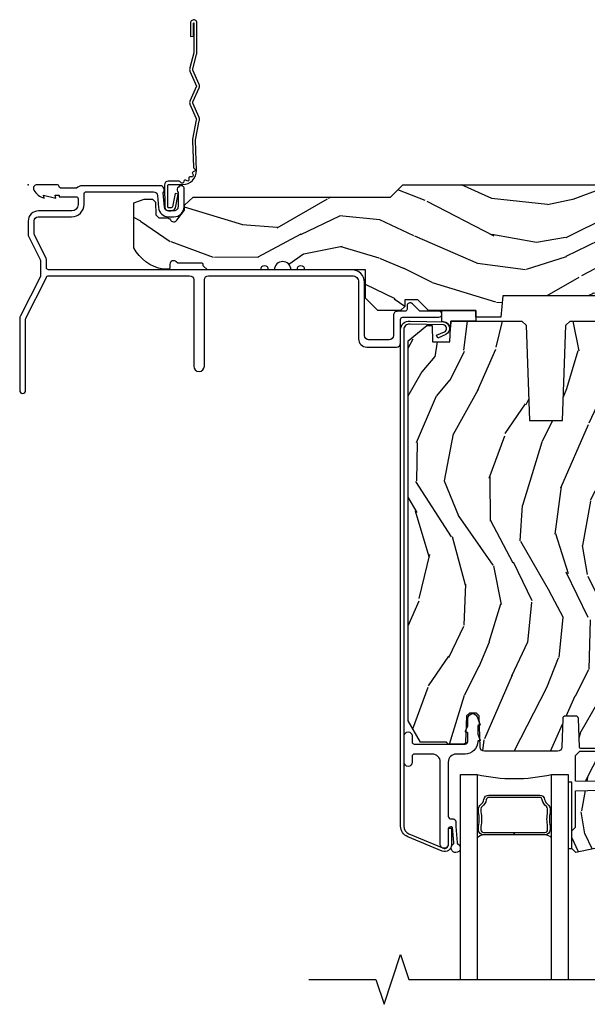
# Model space of a CAD drawing. Units: inches. Extents: x 1 to 189, y 1 to 128.
# Drawn here: x 27 to 31, y 51 to 59 of the extents above; entities that cross this region are included whole.
import ezdxf

# ---------------------------------------------------------------- set-up
doc = ezdxf.new("R2010")
doc.units = ezdxf.units.IN
doc.header["$MEASUREMENT"] = 0
for name, color, linetype in [('ZP-ANNO-MARK', 9, 'Continuous'), ('ZP-SECT-ACCS', 165, 'Continuous'), ('ZP-SECT-ALUM', 63, 'Continuous'), ('ZP-SECT-GLAS', 153, 'Continuous'), ('ZP-SECT-SEAL', 8, 'Continuous'), ('ZP-SECT-WDHA', 11, 'Continuous'), ('ZP-SECT-WOOD', 104, 'Continuous'), ('ZP-SECT-WSTP', 40, 'Continuous')]:
    doc.layers.add(name, color=color, linetype=linetype)
doc.layers.add('ZP-ANNO-NPLT', color=7, linetype='Continuous', plot=False)

# ---------------------------------------------------------------- blocks, each defined once
blk = doc.blocks.new('WIA- 42G7 Foldout Blue Fin SDr')
at = {"layer": 'ZP-ANNO-NPLT'}
blk.add_point((0, 0), dxfattribs=at)
at = {"layer": 'ZP-SECT-ACCS'}
blk.add_lwpolyline([(1.263899459227986, 0.334420997679139, -0.08026477305532967), (1.26471356728959, 0.3394597163686583), (1.291822016214581, 0.4825192793348734, 0.1615704533000932), (1.291822016223449, 0.5073979528997725), (1.243798092948367, 0.6149198972641514, -0.1615704533001526), (1.243798092948481, 0.6249973346575146), (1.291822016217992, 0.7325192790261852, 0.1615704533000934), (1.291822016226973, 0.7573979525910843), (1.243798092951891, 0.8649198972641514, -0.1615704533001683), (1.243798092952005, 0.8749973346575146), (1.272300048736582, 0.9825192792942303, 0.09588515595080674), (1.274233984888014, 0.9974060224627479), (1.274233984888014, 1.222445647556505, 1.001822893294183), (1.226331784812572, 1.219384342960389), (1.226092949800972, 1.119958615836715), (1.249542338987197, 1.12150009136122), (1.249781173998798, 1.220925818484893, -1.000001092557772), (1.250779020347153, 1.220991413188052), (1.251667630012065, 0.9949586159090487), (1.221493814168383, 0.8823979526145322, 0.1615704531591201), (1.221493814166223, 0.8575192790702388), (1.271189597493134, 0.744958615710722), (1.221493814171794, 0.6323979524308143, 0.1615704533000896), (1.221493814162812, 0.6075192788659152), (1.269517737437894, 0.4999973344085973, -0.1615704533001815), (1.269517737437781, 0.4899198970152341), (1.241934729380347, 0.3454300887081061, 0.08026477302403139), (1.239899459227985, 0.3328332919890968), (1.248025641264562, 0.1334780801345232, 0.2172493365759632), (1.251665603144929, 0.1257332711766139), (1.259631578743935, 0.1189183909403368, -0.5855599422155324), (1.256339840789266, 0.1015763977628126), (1.246123514707548, 0.09824765655454826, 0.4605097357481115), (1.240237761906755, 0.08403819231799048), (1.245027581764802, 0.07461857230936175, -0.6036618419643542), (1.234847005532501, 0.05992061624812095), (1.22463741029479, 0.06069061619595573, 0.4605097357324635), (1.213773726028464, 0.04966404328800422), (1.214582441217416, 0.03927958427001954, -0.5855599423039615), (1.199992190012935, 0.02934455352178134), (1.190414381080572, 0.0342148114918075, 0.4605097357400129), (1.17611022680687, 0.02803844303912228), (1.172931153762065, 0.01828146740433567, -0.585559942305764), (1.155649547632649, 0.01468614325116846), (1.148511006838064, 0.02303044862566139, 0.2159645946919557), (1.141307152493411, 0.02629422859570241), (1.056946021479277, 0.02618061232990954, 0.4142135623720373), (1.030565750459559, -0.000240631113371137), (1.032313544070149, -0.1697730095979395, 0.4141699716873529), (1.059577135829301, -0.1970080540733292), (1.080335842735252, -0.1969919459267757, 0.3300162725305506), (1.112176594976319, -0.1733691181477113), (1.131999999999834, -0.07070600553478101), (1.10895833559465, -0.06602412732944885), (1.089578730773979, -0.1665030961246927, -0.3300162725321485), (1.080317515935832, -0.1733740419330658), (1.059558809029824, -0.1733901500796193, -0.3902962473333499), (1.055813544070162, -0.1697730095977974), (1.054188410951596, -0.00635204462437855, -0.4142135623754232), (1.063203012286451, 0.002676557706280391), (1.166995586836933, 0.002662410669245219, 0.4142135623731925), (1.271788465394465, 0.1074578453364552)], format="xyb", close=True, dxfattribs=at)
blk = doc.blocks.new('CS PL SPD M4 (13-16in IG) H F')
at = {"layer": 'ZP-SECT-WDHA'}
h = blk.add_hatch(dxfattribs=at)
h.set_pattern_fill('WOOD3', color=256, scale=2, angle=163, style=0, pattern_type=2)
h.set_pattern_definition([(158.2364, (-744.0994063796057, -80.32514361702744), (20.45396798290167, -8.344771374467808), [0.2408320000000001, -23.842358]), (174.3099, (-744.3230720869424, -80.23584831277472), (-8.235181511295938, 0.4263690944681484), [0.305942, -9.892098]), (208, (-744.6275058160147, -80.20551508671568), (-0.5847435903937086, -1.912610103781081), [0.226274, -2.602152000000001]), (209.8476, (-744.8272940497244, -80.31174437491413), (-35.54768828883149, -20.50272857977594), [0.4386340000000001, -43.42479000000001]), (175.9946, (-745.2077444220246, -80.53005038540547), (18.38297247813529, -1.437476743240211), [0.2668340000000001, -26.41649400000001]), (163, (-745.4739259608583, -80.51141202753534), (-2.497352921371545, -1.327866102480598), [0.5000000000000001, -1.5]), (153.5377, (-745.9520783388399, -80.36522617517397), (8.978306718050996, -4.836323452587551), [0.2433100000000001, -11.922214]), (157.2894, (-744.257287100156, -80.84154818524748), (16.62874032651941, -7.175302374271586), [0.2009980000000001, -19.898754]), (163, (-744.4427006172541, -80.76394774918366), (-2.497352921371545, -1.327866102480598), [0.3, -1.7]), (191.3008, (-744.7295920440431, -80.67623623776684), (-24.54716094300748, -5.043499394239723), [0.2952960000000001, -29.23435000000001]), (215.125, (-745.0191633192546, -80.73410226037376), (10.57415813511433, 7.224071108844614), [0.4560700000000001, -22.347438]), (202.2894, (-745.3921824646245, -80.99650789519808), (-14.3993751268171, -6.054586024953078), [0.2842540000000001, -28.14108800000001]), (169.3402, (-745.6551964177864, -81.10432097623243), (-15.88561928555968, 2.765334394382429), [0.362216, -17.74855400000001]), (151.1113000000001, (-746.011160998122, -81.03731935277077), (25.02229161617256, -13.92425483963839), [0.3883300000000001, -38.44464600000001]), (156.2902000000001, (-744.4385575570841, -81.43445713394455), (-16.62874768410003, 7.175289077572959), [0.3423439999999996, -33.89213999999996]), (166.3665, (-744.7520063059226, -81.2967985641003), (-31.18650071420279, 7.443263674111078), [0.3405880000000001, -33.718186]), (196.6901, (-745.0829973570445, -81.21651827961384), (4.409962367830816, 0.7431255040166733), [0.360556, -6.850548000000002]), (210.4896, (-745.428363124778, -81.32006771938961), (-25.55825994297177, -15.19129255384615), [0.3255760000000001, -32.23206400000001]), (177.9314, (-745.7089193802233, -81.48525908578175), (-22.79293410148565, 0.6943551067665483), [0.3104840000000001, -30.737866]), (163, (-746.0192005433901, -81.47405195484197), (-2.497352921371545, -1.327866102480598), [0.24, -1.76]), (150.0054, (-746.2487136848212, -81.40388274570851), (-16.04400167334359, 9.087905524651104), [0.2668340000000001, -26.41649400000001]), (163, (-744.5929089486971, -79.8187295430719), (-2.497352921371545, -1.327866102480598), [0, -2]), (26.15240000000003, (-744.9483857917836, -80.02375689253844), (-36.87554735843707, -18.0053888853186), [0.4386339999999997, -43.42478999999995]), (9.565100000000033, (-745.139400167904, -81.74303392318689), (2.497352076502219, 1.327869099233075), [0.178886, -4.29325]), (351.1301, (-744.9630016705721, -81.71330901546548), (12.0603996767767, -1.595852046107204), [0.282842, -13.85929200000001]), (319.8014, (-744.6835414707135, -81.75692090254933), (8.393559450670805, -6.748938448303025), [0.152316, -15.07923]), (189.5651, (-744.9483857917836, -80.02375689253844), (-2.497352076502219, -1.327869099233075), [0.2236059999999998, -4.248529999999994]), (169.7098, (-745.1688839134484, -80.06091302719021), (17.79822734718653, -3.350093459302554), [0.342344, -33.89214000000001]), (152.8753, (-745.5057223986648, -79.999758837823), (-30.7601241373409, 15.67848221527704), [0.5688580000000001, -56.31699200000002]), (152.6952, (-744.0350846045667, -80.11475657071557), (-10.89091849633435, 5.421060729349783), [0.2236059999999998, -22.13707199999997]), (178.5241, (-744.2337767826897, -80.01218260543804), (22.79293551970828, -0.6943538178398194), [0.3736300000000001, -36.98945200000001]), (205.8789, (-744.6072836653086, -80.00255926733416), (31.88084594068393, 15.34964888471388), [0.3821000000000001, -37.82784600000001]), (197.6952, (-744.9510656402063, -80.16933442656219), (-23.21929303946757, -7.540852312839232), [0.3162280000000001, -31.30654800000001]), (172.4623, (-745.2523317836067, -80.26545263940761), (-10.14779136076372, 1.011111546693648), [0.3649660000000001, -11.80056]), (156.4181, (-745.6141437980367, -80.21757711106521), (31.34488541092401, -13.76583238823937), [0.5234500000000001, -51.82156000000001]), (154.8699, (-744.1812704569281, -80.59290894869709), (10.89091361125098, -5.421068605812717), [0.282842, -13.85929200000001]), (174.3099, (-744.4373409204088, -80.4727926811362), (-8.235181511295938, 0.4263690944681484), [0.305942, -9.892098]), (205.5104, (-744.7417746494812, -80.44245945507716), (26.88614988798455, 12.69389479119332), [0.3255759999999996, -32.23206399999995]), (208, (-745.0356095659513, -80.58267729225557), (-0.5847435903937086, -1.912610103781081), [0.3676960000000001, -2.460732000000001]), (180.354, (-745.3602654457295, -80.75529988557804), (27.20289793979688, 0.04876202922806261), [0.3352620000000001, -33.190848]), (159.6335000000001, (-745.6955201381099, -80.75737141566307), (30.01700107381328, -11.26852463519538), [0.3405879999999996, -33.71818599999995]), (145.8973, (-746.014816321043, -80.63883894093809), (-17.37187083675604, 11.58525502309056), [0.27203, -26.93091200000001]), (154.2538, (-744.3274563092895, -81.0710613266786), (-12.80351945054414, 6.005821017315288), [0.2630579999999996, -26.04283399999998]), (177.9314, (-744.564400677651, -80.95679249321216), (-22.79293410148565, 0.6943551067665483), [0.3104840000000001, -30.737866]), (195.0054, (-744.8746818408176, -80.94558536227238), (11.31727641611973, 2.814114219735266), [0.3773600000000001, -18.490604]), (212.8991, (-745.2391737036704, -81.04328736795372), (28.64036637139408, 18.43175097613516), [0.4967900000000001, -49.18218000000001]), (178.9454, (-745.6562924733732, -81.3131242297084), (8.235181634652658, -0.4263644116476302), [0.2912040000000001, -14.269016]), (156.991, (-745.9474475414207, -81.30776453286308), (-18.54135163249376, 7.760042155334038), [0.3821000000000001, -37.82784600000001]), (139.8014, (-746.2991484804977, -81.15841109482992), (-8.393559450670804, 6.748938448303026), [0.152316, -15.07923]), (153.5377, (-744.5028793321231, -81.64484418025643), (8.978306718050996, -4.836323452587551), [0.2433100000000001, -11.922214]), (173.008, (-744.7206976053653, -81.53642278088444), (-22.20819262847393, 2.606951578708767), [0.3452540000000001, -34.18010000000001]), (200.4054, (-745.0633835246762, -81.4943946866365), (-30.71134915766888, -11.52445423798904), [0.4280179999999997, -42.37384999999995]), (192.0546, (-744.879800375486, -79.73101803165508), (-15.72724097270063, -3.557234008732986), [0.205912, -20.385348]), (173.7843, (-745.0811724020316, -79.7740216004013), (32.35598179133585, -3.618064673815965), [0.4275519999999997, -42.32756599999995]), (155.8750000000001, (-745.5062101359139, -79.72772986489478), (12.80352490518391, -6.00581031409047), [0.4837359999999996, -15.64077999999999])])
edge = h.paths.add_edge_path()
edge.add_line((5.858905292934651, 3.410605131648481e-13), (5.858905292934651, -0.6880947070652041))
edge.add_line((5.858905292934651, -0.6880947070652041), (5.827999999999975, -0.7189999999998236))
edge.add_line((5.827999999999975, -0.7189999999998236), (4.69500000221592, -0.7189999999998236))
edge.add_line((4.69500000221592, -0.7189999999998236), (4.69500000221592, -0.8839999999996735))
edge.add_line((4.69500000221592, -0.8839999999996735), (4.664000002215971, -0.9149999999996794))
edge.add_line((4.664000002215971, -0.9149999999996794), (4.302563463600336, -0.914999999999651))
edge.add_line((4.302563463600336, -0.914999999999651), (4.295826836508809, -0.8379999999996528))
edge.add_line((4.295826836508809, -0.8379999999996528), (3.584173163491187, -0.8379999999996244))
edge.add_line((3.584173163491187, -0.8379999999996244), (3.569999999999936, -0.9999999999996589))
edge.add_line((3.569999999999936, -0.9999999999996589), (3.380999999999972, -0.9999999999996589))
edge.add_line((3.380999999999972, -0.9999999999996589), (3.380999999999972, -0.9499999999996191))
edge.add_line((3.380999999999972, -0.9499999999996191), (3.023000000000025, -0.9499999999996191))
edge.add_line((3.023000000000025, -0.9499999999996191), (2.942000000000007, -0.8689999999996019))
edge.add_line((2.942000000000007, -0.8689999999996019), (2.844000000000051, -0.8689999999996019))
edge.add_line((2.844000000000051, -0.8689999999996019), (2.844000000000051, -0.9189999999996417))
edge.add_line((2.844000000000051, -0.9189999999996417), (2.812999999999988, -0.9499999999996191))
edge.add_line((2.812999999999988, -0.9499999999996191), (2.641000000000076, -0.9499999999996191))
edge.add_line((2.641000000000076, -0.9499999999996191), (2.547000000000025, -0.8559999999996251))
edge.add_line((2.547000000000025, -0.8559999999996251), (2.547000000000025, -0.6419999999998254))
edge.add_line((2.547000000000025, -0.6419999999998254), (2.090000000000032, -0.6419999999998254))
edge.add_arc((2.058999999999969, -0.6419999999998254), 0.03100000000000591, 0, 180)
edge.add_line((2.02800000000002, -0.6419999999998254), (1.984000000000037, -0.6419999999998254))
edge.add_arc((1.922000000000025, -0.6419999999998254), 0.06200000000001182, 0, 180)
edge.add_line((1.860000000000014, -0.6419999999998254), (1.816000000000031, -0.6419999999998254))
edge.add_arc((1.785000000000082, -0.6419999999998254), 0.03100000000000591, 0, 180)
edge.add_line((1.754000000000019, -0.6419999999998254), (1.353540153353947, -0.6419999999998254))
edge.add_line((1.353540153353947, -0.6419999999998254), (1.322540153353998, -0.6109999999998195))
edge.add_line((1.322540153353998, -0.6109999999998195), (1.322540153353998, -0.6019999999998049))
edge.add_arc((1.312540153354007, -0.6019999999998049), 0.009999999999991127, 1.272221872586535e-12, 89.99999999999874)
edge.add_line((1.312540153354007, -0.591999999999814), (1.12961122116576, -0.591999999999814))
edge.add_line((1.12961122116576, -0.591999999999814), (1.118812231292623, -0.5812010101266196))
edge.add_arc((1.09901324141947, -0.6009999999998143), 0.02799999999996928, 44.99999999999679, 180.0000000000173)
edge.add_line((1.07101324141945, -0.6009999999998286), (1.07101324141945, -0.6269999999998106))
edge.add_arc((1.06101324141946, -0.6269999999998106), 0.009999999999992015, 270.00000000000637, 359.99999999999295, ccw=False)
edge.add_line((1.06101324141946, -0.6369999999998015), (1.020013241419406, -0.6369999999998299))
edge.add_arc((1.072340759951658, -0.3292165196044863), 0.3122000000000192, 208.0861806401706, 260.3511718376052, ccw=False)
edge.add_line((0.796905292934639, -0.4761999999998068), (0.796905292934639, -0.1359999999996546))
edge.add_line((0.796905292934639, -0.1359999999996546), (0.8769052929345662, -0.1099999999996442))
edge.add_line((0.8769052929345662, -0.1099999999996442), (0.9381243336905527, -0.1099999999996442))
edge.add_line((0.9381243336905527, -0.1099999999996442), (0.96089212261802, -0.1319865981940325))
edge.add_line((0.96089212261802, -0.1319865981940325), (0.9642454524919231, -0.2280134018052138))
edge.add_line((0.9642454524919231, -0.2280134018052138), (0.9870132414193904, -0.2499999999996589))
edge.add_line((0.9870132414193904, -0.2499999999996589), (1.047288525261024, -0.2499999999996589))
edge.add_arc((1.048667426393422, -0.2789671992372433), 0.02900000000004015, 30.39799124384939, 92.72534535511329, ccw=False)
edge.add_arc((1.09901324141947, -0.2501768191656737), 0.02900000000003112, 209.1283852819942, 322.5925600692862)
edge.add_line((1.122048978033263, -0.2677937098862344), (1.180013241419374, -0.1919999999996662))
edge.add_line((1.180013241419374, -0.1919999999996662), (1.181306628803554, -0.1549622312748511))
edge.add_line((1.181306628803554, -0.1549622312748511), (1.245470397599092, -0.09299999999964825))
edge.add_line((1.245470397599092, -0.09299999999964825), (2.73690529293458, -0.09299999999967667))
edge.add_line((2.73690529293458, -0.09299999999967667), (2.829905292934541, 2.842170943040401e-13))
edge.add_line((2.829905292934541, 2.842170943040401e-13), (4.327999999999975, 3.410605131648481e-13))
edge.add_arc((4.358999999999924, 3.410605131648481e-13), 0.03100000000000591, 180, 360)
edge.add_line((4.389999999999986, 3.410605131648481e-13), (5.858905292934651, 3.410605131648481e-13))
h = blk.add_hatch(dxfattribs=at)
h.set_pattern_fill('WOOD3', color=256, scale=2, angle=73, style=0, pattern_type=2)
h.set_pattern_definition([(68.23640000000003, (-593.7704040962296, -87.85105995126392), (-8.34477137446781, -20.45396798290167), [0.2408320000000001, -23.842358]), (84.3099, (-593.681108791977, -87.62739424392724), (0.42636909446815, 8.235181511295938), [0.305942, -9.892098]), (118, (-593.6507755659179, -87.32296051485497), (-1.91261010378108, 0.5847435903937089), [0.226274, -2.602152000000001]), (119.8476, (-593.7570048541164, -87.12317228114524), (-20.50272857977593, 35.5476882888315), [0.4386339999999996, -43.42478999999994]), (85.9946, (-593.9753108646078, -86.74272190884506), (-1.437476743240215, -18.38297247813529), [0.2668339999999996, -26.41649399999998]), (73, (-593.9566725067376, -86.4765403700113), (-1.327866102480598, 2.497352921371545), [0.5000000000000001, -1.5]), (63.53769999999998, (-593.8104866543763, -85.99838799202978), (-4.836323452587552, -8.978306718050995), [0.2433100000000001, -11.922214]), (67.28939999999999, (-594.2868086644497, -87.69317923071364), (-7.175302374271588, -16.62874032651941), [0.2009980000000001, -19.898754]), (73, (-594.2092082283859, -87.50776571361548), (-1.327866102480598, 2.497352921371545), [0.3, -1.7]), (101.3008, (-594.1214967169691, -87.22087428682657), (-5.043499394239718, 24.54716094300748), [0.2952960000000001, -29.23435000000001]), (125.125, (-594.179362739576, -86.931303011615), (7.22407110884461, -10.57415813511433), [0.4560700000000001, -22.347438]), (112.2894, (-594.4417683744003, -86.55828386624516), (-6.054586024953075, 14.3993751268171), [0.2842539999999996, -28.14108799999998]), (79.3402, (-594.5495814554347, -86.2952699130832), (2.765334394382432, 15.88561928555968), [0.362216, -17.74855400000001]), (61.11129999999999, (-594.482579831973, -85.93930533274761), (-13.9242548396384, -25.02229161617255), [0.3883300000000001, -38.44464600000001]), (66.29019999999998, (-594.8797176131468, -87.51190877378554), (7.175289077572961, 16.62874768410003), [0.342344, -33.89214000000001]), (76.3665, (-594.7420590433026, -87.19846002494701), (7.443263674111083, 31.18650071420278), [0.3405880000000001, -33.718186]), (106.6901, (-594.6617787588161, -86.86746897382513), (0.7431255040166724, -4.409962367830816), [0.360556, -6.850548000000002]), (120.4896, (-594.7653281985919, -86.52210320609167), (-15.19129255384614, 25.55825994297177), [0.3255760000000001, -32.23206400000001]), (87.93140000000001, (-594.930519564984, -86.24154695064635), (0.6943551067665528, 22.79293410148565), [0.3104840000000001, -30.737866]), (73, (-594.9193124340443, -85.93126578747962), (-1.327866102480598, 2.497352921371545), [0.24, -1.76]), (60.00539999999998, (-594.8491432249108, -85.70175264604849), (9.087905524651106, 16.04400167334359), [0.2668340000000001, -26.41649400000001]), (73, (-593.2639900222741, -87.35755738217256), (-1.327866102480598, 2.497352921371545), [0, -2]), (296.1524000000001, (-593.4690173717407, -87.0020805390861), (-18.00538888531859, 36.87554735843707), [0.4386340000000001, -43.42479000000001]), (279.5651, (-595.1882944023891, -86.81106616296562), (1.327869099233075, -2.497352076502219), [0.1788859999999998, -4.293249999999992]), (261.1301, (-595.1585694946677, -86.98746466029752), (-1.595852046107206, -12.0603996767767), [0.282842, -13.85929200000001]), (229.8014, (-595.2021813817516, -87.26692486015608), (-6.748938448303026, -8.393559450670805), [0.152316, -15.07923]), (99.56509999999996, (-593.4690173717407, -87.0020805390861), (-1.327869099233075, 2.497352076502219), [0.223606, -4.24853]), (79.7098, (-593.5061735063924, -86.7815824174212), (-3.350093459302557, -17.79822734718653), [0.342344, -33.89214000000001]), (62.87529999999996, (-593.4450193170253, -86.44474393220487), (15.67848221527704, 30.7601241373409), [0.5688580000000001, -56.31699200000002]), (62.69520000000001, (-593.5600170499179, -87.91538172630291), (5.421060729349784, 10.89091849633435), [0.2236060000000001, -22.137072]), (88.5241, (-593.4574430846403, -87.71668954817996), (-0.694353817839823, -22.79293551970828), [0.3736300000000001, -36.98945200000001]), (115.8789, (-593.4478197465364, -87.34318266556099), (15.34964888471387, -31.88084594068393), [0.3821000000000001, -37.82784600000001]), (107.6952, (-593.6145949057644, -86.99940069066344), (-7.540852312839227, 23.21929303946758), [0.3162280000000001, -31.30654800000001]), (82.4623, (-593.7107131186099, -86.69813454726295), (1.01111154669365, 10.14779136076372), [0.3649660000000001, -11.80056]), (66.41809999999998, (-593.6628375902675, -86.3363225328329), (-13.76583238823937, -31.344885410924), [0.5234500000000001, -51.82156000000001]), (64.86989999999992, (-594.0381694278993, -87.76919587394154), (-5.421068605812718, -10.89091361125098), [0.282842, -13.85929200000001]), (84.3099, (-593.9180531603384, -87.5131254104608), (0.42636909446815, 8.235181511295938), [0.305942, -9.892098]), (115.5104, (-593.8877199342794, -87.20869168138853), (12.69389479119331, -26.88614988798455), [0.3255760000000001, -32.23206400000001]), (118, (-594.0279377714578, -86.9148567649184), (-1.91261010378108, 0.5847435903937089), [0.3676960000000001, -2.460732000000001]), (90.3539999999999, (-594.2005603647804, -86.5902008851401), (0.04876202922805728, -27.20289793979688), [0.3352620000000001, -33.190848]), (69.63350000000003, (-594.2026318948654, -86.25494619275966), (-11.26852463519538, -30.01700107381327), [0.3405880000000001, -33.718186]), (55.89729999999997, (-594.0840994201403, -85.93565000982667), (11.58525502309056, 17.37187083675604), [0.27203, -26.93091200000001]), (64.2538, (-594.5163218058808, -87.62301002158019), (6.005821017315291, 12.80351945054414), [0.2630580000000001, -26.04283400000001]), (87.93140000000001, (-594.4020529724144, -87.3860656532187), (0.6943551067665528, 22.79293410148565), [0.3104840000000001, -30.737866]), (105.0054, (-594.3908458414746, -87.07578449005197), (2.814114219735263, -11.31727641611973), [0.3773600000000001, -18.490604]), (122.8991, (-594.488547847156, -86.71129262719926), (18.43175097613516, -28.64036637139408), [0.4967900000000001, -49.18218000000001]), (88.94539999999999, (-594.7583847089106, -86.29417385749645), (-0.4263644116476317, -8.235181634652657), [0.2912040000000001, -14.269016]), (66.99100000000001, (-594.7530250120653, -86.00301878944897), (7.760042155334042, 18.54135163249375), [0.3821000000000001, -37.82784600000001]), (49.80139999999996, (-594.6036715740322, -85.65131785037192), (6.748938448303027, 8.393559450670804), [0.152316, -15.07923]), (63.53769999999998, (-595.0901046594587, -87.44758699874653), (-4.836323452587552, -8.978306718050995), [0.2433100000000001, -11.922214]), (83.00800000000001, (-594.9816832600867, -87.22976872550431), (2.606951578708771, 22.20819262847393), [0.3452540000000001, -34.18010000000001]), (110.4054, (-594.9396551658388, -86.88708280619352), (-11.52445423798903, 30.71134915766888), [0.4280180000000001, -42.37385]), (102.0546, (-593.1762785108574, -87.07066595538365), (-3.557234008732983, 15.72724097270063), [0.205912, -20.385348]), (83.7843, (-593.2192820796035, -86.86929392883803), (-3.618064673815971, -32.35598179133585), [0.4275519999999997, -42.32756599999994]), (65.87499999999999, (-593.1729903440971, -86.44425619495574), (-6.005810314090472, -12.80352490518391), [0.4837360000000001, -15.64078])])
edge = h.paths.add_edge_path()
edge.add_line((4.852490450405867, -1.029000000001266), (4.872490450405962, -1.049000000001248))
edge.add_line((4.872490450405962, -1.049000000001248), (4.872490450407213, -4.246000000185225))
edge.add_line((4.872490450407213, -4.246000000185225), (4.841490450590754, -4.277000000001655))
edge.add_line((4.841490450590754, -4.277000000001655), (4.574371788264102, -4.277000000001655))
edge.add_arc((4.574371788264102, -4.245000005630274), 0.03199999437138068, 181.9999921239345, 270, ccw=False)
edge.add_line((4.54239128727113, -4.246116784932175), (4.534854898971162, -4.03030201015263))
edge.add_arc((4.514867085084234, -4.030999997243072), 0.01999999724892225, 1.999992123916039, 90.00000000032567)
edge.add_line((4.51486708508412, -4.010999999994047), (4.437113949759919, -4.010999999994047))
edge.add_arc((4.437113949759919, -4.030999999994045), 0.01999999999999869, 90, 177.9999999999412)
edge.add_line((4.41712613321954, -4.030302010059975), (4.409546685490454, -4.247348994968737))
edge.add_arc((4.399552777220265, -4.247000000001673), 0.00999999999999983, 270, 357.999999999776, ccw=False)
edge.add_line((4.399552777220265, -4.257000000001645), (4.172436183505283, -4.257000000001645))
edge.add_arc((4.172436183505283, -4.247000000001645), 0.009999999999999787, 182.0000000000613, 270, ccw=False)
edge.add_line((4.162442275235094, -4.24734899496868), (4.154862827505895, -4.030302010059833))
edge.add_arc((4.134875010965743, -4.030999999993857), 0.0199999999997688, 1.99999999994928, 90)
edge.add_line((4.134875010965743, -4.010999999994047), (4.057121875641315, -4.010999999994047))
edge.add_arc((4.057121875641315, -4.030999999994039), 0.01999999999999247, 90, 178.0000007003717)
edge.add_line((4.037134059092409, -4.030302010304316), (4.029597643785905, -4.246116783505093))
edge.add_arc((3.997617137307429, -4.245000000001493), 0.03200000000021491, 270, 358.000000700309, ccw=False)
edge.add_line((3.997617137307429, -4.277000000001655), (3.446135931458571, -4.277000000001314))
edge.add_arc((3.446135931458571, -4.245000000001644), 0.03199999999966963, 181.9999999999606, 270, ccw=False)
edge.add_line((3.414155424994306, -4.24611678389609), (3.405885047004972, -4.009284145053178))
edge.add_line((3.405885047004972, -4.009284145053178), (3.385161359904714, -3.988560457952948))
edge.add_line((3.385161359904714, -3.988560457952948), (3.333213475817047, -3.988560457952977))
edge.add_line((3.333213475817047, -3.988560457952977), (3.310220123139743, -4.008548274493384))
edge.add_line((3.310220123139743, -4.008548274493384), (3.303262301319592, -4.207794222432957))
edge.add_arc((3.287272048087289, -4.207235830485716), 0.0159999999999976, 270, 357.999999999994, ccw=False)
edge.add_line((3.287272048087289, -4.223235830485711), (3.172217849112712, -4.223235830485711))
edge.add_line((3.172217849112712, -4.223235830485711), (3.158217849112589, -4.209235830485587))
edge.add_line((3.158217849112589, -4.209235830485587), (2.963129865341898, -4.209235830485616))
edge.add_line((2.963129865341898, -4.209235830485616), (2.869490450407056, -4.047047606227457))
edge.add_line((2.869490450407056, -4.047047606227457), (2.86949045040592, -1.179225440602911))
edge.add_line((2.86949045040592, -1.179225440602911), (3.010230116527509, -1.063000000000604))
edge.add_line((3.010230116527509, -1.063000000000604), (3.050230116528724, -1.063000000001258))
edge.add_line((3.050230116528724, -1.063000000001258), (3.05449045040416, -1.185000000001244))
edge.add_line((3.05449045040416, -1.185000000001244), (3.185490450406519, -1.185000000001443))
edge.add_line((3.185490450406519, -1.185000000001443), (3.190938090447162, -1.029000000001437))
edge.add_line((3.190938090447162, -1.029000000001437), (3.728299873285323, -1.029000000000044))
edge.add_line((3.728299873285323, -1.029000000000044), (3.760381757684627, -1.059981115639109))
edge.add_line((3.760381757684627, -1.059981115639109), (3.785490450403927, -1.779000000001266))
edge.add_line((3.785490450403927, -1.779000000001266), (4.03549045040586, -1.779000000001266))
edge.add_line((4.03549045040586, -1.779000000001266), (4.06059914312516, -1.059981115640559))
edge.add_line((4.06059914312516, -1.059981115640559), (4.092681027522872, -1.029000000001266))
edge.add_line((4.092681027522872, -1.029000000001266), (4.852490450405867, -1.029000000001266))
h = blk.add_hatch(dxfattribs=at)
h.set_pattern_fill('WOOD3', color=256, scale=1.5, angle=73, style=0, pattern_type=2)
h.set_pattern_definition([(68.23640000000003, (-595.1849421957044, -87.57224118815127), (-6.258578530850857, -15.34047598717625), [0.180624, -17.8817685]), (84.3099, (-595.1179707175148, -87.40449190764876), (0.3197768208511127, 6.176386133471952), [0.2294565, -7.4190735]), (118, (-595.0952207979706, -87.17616661084456), (-1.43445757783581, 0.4385576927952816), [0.1697055, -1.951614]), (119.8476, (-595.1748927641194, -87.02632543556227), (-15.37704643483194, 26.66076621662362), [0.3289754999999995, -32.56859249999993]), (85.9946, (-595.3386222719879, -86.74098765633713), (-1.078107557430161, -13.78722935860146), [0.2001254999999997, -19.81237049999996]), (73, (-595.3246435035853, -86.54135150221181), (-0.9958995768604479, 1.873014691028658), [0.375, -1.125]), (63.53769999999998, (-595.2150041143143, -86.18273721872568), (-3.627242589440663, -6.733730038538246), [0.1824825, -8.941660500000001]), (67.28939999999999, (-595.5722456218693, -87.45383064773857), (-5.38147678070369, -12.47155524488955), [0.1507485, -14.9240655]), (73, (-595.5140452948215, -87.31477050991495), (-0.9958995768604479, 1.873014691028658), [0.225, -1.275]), (101.3008, (-595.4482616612589, -87.09960193982327), (-3.782624545679788, 18.4103707072556), [0.221472, -21.9257625]), (125.125, (-595.4916611782141, -86.88242348341458), (5.418053331633456, -7.930618601335748), [0.3420525, -16.7605785]), (112.2894, (-595.6884654043323, -86.60265912438722), (-4.540939518714805, 10.79953134511282), [0.2131904999999998, -21.10581599999997]), (79.3402, (-595.7693252151081, -86.40539865951574), (2.074000795786823, 11.91421446416976), [0.271662, -13.3114155]), (61.11129999999999, (-595.7190739975118, -86.13842522426404), (-10.44319112972879, -18.7667187121294), [0.2912475, -28.8334845]), (66.29019999999998, (-596.0169273333922, -87.3178778050425), (5.38146680817972, 12.47156076307502), [0.256758, -25.419105]), (76.3665, (-595.913683406009, -87.0827912434136), (5.58244775558331, 23.38987553565208), [0.255441, -25.2886395]), (106.6901, (-595.8534731926442, -86.83454795507218), (0.5573441280125043, -3.307471775873111), [0.270417, -5.137911]), (120.4896, (-595.931135272476, -86.5755236292721), (-11.3934694153846, 19.16869495722882), [0.244182, -24.174048]), (87.93140000000001, (-596.0550287972701, -86.3651064376881), (0.5207663300749141, 17.09470057611423), [0.232863, -23.0533995]), (73, (-596.0466234490652, -86.13239556531305), (-0.9958995768604479, 1.873014691028658), [0.18, -1.32]), (60.00539999999998, (-595.9939965422152, -85.9602607092397), (6.815929143488328, 12.03300125500769), [0.2001255, -19.8123705]), (73, (-594.8051316402377, -87.20211426133277), (-0.9958995768604479, 1.873014691028658), [0, -1.5]), (296.1524000000001, (-594.9589021523376, -86.93550662901791), (-13.50404166398894, 27.65666051882779), [0.3289755, -32.5685925]), (279.5651, (-596.2483599253239, -86.79224584692754), (0.9959018244248058, -1.873014057376664), [0.1341644999999997, -3.219937499999995]), (261.1301, (-596.2260662445328, -86.92454471992647), (-1.196889034580405, -9.045299757582521), [0.2121315, -10.394469]), (229.8014, (-596.2587751598458, -87.13413986982039), (-5.061703836227268, -6.295169588003103), [0.114237, -11.3094225]), (99.56509999999996, (-594.9589021523376, -86.93550662901791), (-0.9959018244248057, 1.873014057376664), [0.1677045, -3.1863975]), (79.7098, (-594.9867692533264, -86.77013303776924), (-2.512570094476917, -13.34867051038989), [0.256758, -25.419105]), (62.87529999999996, (-594.940903611301, -86.51750417385699), (11.75886166145778, 23.07009310300567), [0.4266435, -42.23774400000001]), (62.69520000000001, (-595.0271519109705, -87.62048251943052), (4.065795547012337, 8.16818887225076), [0.1677045, -16.602804]), (88.5241, (-594.9502214370123, -87.4714633858383), (-0.5207653633798675, -17.0947016397812), [0.2802225, -27.742089]), (115.8789, (-594.9430039334344, -87.19133322387408), (11.5122366635354, -23.91063445551294), [0.286575, -28.3708845]), (107.6952, (-595.0680853028555, -86.93349674270091), (-5.655639234629418, 17.41446977960068), [0.237171, -23.479911]), (82.4623, (-595.1401739624895, -86.70754713515055), (0.7583336600202379, 7.610843520572789), [0.2737245, -8.85042]), (66.41809999999998, (-595.1042673162327, -86.43618812432801), (-10.32437429117953, -23.50866405819299), [0.3925875, -38.86617]), (64.86989999999992, (-595.3857661944566, -87.5108431301595), (-4.065801454359538, -8.168185208438231), [0.2121315, -10.394469]), (84.3099, (-595.2956789937859, -87.31879028254895), (0.3197768208511127, 6.176386133471952), [0.2294565, -7.4190735]), (115.5104, (-595.2729290742416, -87.09046498574473), (9.52042109339498, -20.16461241598841), [0.244182, -24.174048]), (118, (-595.3780924521254, -86.87008879839213), (-1.43445757783581, 0.4385576927952816), [0.275772, -1.845549]), (90.35399999999989, (-595.5075593971173, -86.62659688855841), (0.03657152192104274, -20.40217345484766), [0.2514465, -24.893136]), (69.63350000000003, (-595.509113044681, -86.37515586927309), (-8.451393476396534, -22.51275080535995), [0.255441, -25.2886395]), (55.89729999999997, (-595.4202136886373, -86.13568373207335), (8.688941267317922, 13.02890312756703), [0.2040225, -20.198184]), (64.2538, (-595.7443804779427, -87.40120374088848), (4.504365762986467, 9.602639587908099), [0.1972935, -19.5321255]), (87.93140000000001, (-595.658678852843, -87.22349546461736), (0.5207663300749141, 17.09470057611423), [0.232863, -23.0533995]), (105.0054, (-595.6502735046381, -86.99078459224232), (2.110585664801447, -8.487957312089796), [0.28302, -13.867953]), (122.8991, (-595.7235500088991, -86.71741569510277), (13.82381323210136, -21.48027477854556), [0.3725925, -36.886635]), (88.94539999999999, (-595.9259276552151, -86.40457661782567), (-0.3197733087357235, -6.176386225989491), [0.218403, -10.701762]), (66.99100000000001, (-595.9219078825811, -86.18621031679007), (5.82003161650053, 13.90601372437031), [0.286575, -28.3708845]), (49.80139999999996, (-595.8098928040562, -85.92243461248228), (5.061703836227269, 6.295169588003101), [0.114237, -11.3094225]), (63.53769999999998, (-596.1747176181261, -87.26963647376324), (-3.627242589440663, -6.733730038538246), [0.1824825, -8.941660500000001]), (83.00800000000001, (-596.0934015685971, -87.10627276883157), (1.955213684031579, 16.65614447135545), [0.2589405, -25.635075]), (110.4054, (-596.0618804979111, -86.84925832934847), (-8.643340678491771, 23.03351186825166), [0.3210135, -31.7803875]), (102.0546, (-594.7393480066751, -86.98694569124108), (-2.667925506549735, 11.79543072952547), [0.154434, -15.289011]), (83.7843, (-594.7716006832347, -86.83591667133186), (-2.713548505361977, -24.26698634350188), [0.3206639999999995, -31.74567449999996]), (65.87499999999999, (-594.7368818816049, -86.51713837092014), (-4.504357735567853, -9.602643678887931), [0.362802, -11.730585])])
edge = h.paths.add_edge_path()
edge.add_line((4.745513557643221, -4.27700000000174), (4.745513557643221, -4.862133887324964))
edge.add_arc((4.683513557643209, -4.862133887324959), 0.06200000000001182, 282.0000000000066, 359.99999999999585, ccw=False)
edge.add_line((4.696404082473919, -4.922779038570459), (4.135513557643321, -5.042000000001755))
edge.add_line((4.135513557643321, -5.042000000001755), (4.104513557643259, -5.011000000001721))
edge.add_line((4.104513557643259, -5.011000000001721), (4.104513557643259, -4.879000000001716))
edge.add_line((4.104513557643259, -4.879000000001716), (4.134513557643231, -4.849000000001714))
edge.add_line((4.134513557643231, -4.849000000001714), (4.134513557643231, -4.575000000001742))
edge.add_line((4.134513557643231, -4.575000000001742), (4.31951355764329, -4.57063490381528))
edge.add_line((4.31951355764329, -4.57063490381528), (4.31951355764329, -4.506365096188196))
edge.add_line((4.31951355764329, -4.506365096188196), (4.134513557643231, -4.502000000001734))
edge.add_line((4.134513557643231, -4.502000000001734), (4.134513557643231, -4.308000000001746))
edge.add_line((4.134513557643231, -4.308000000001746), (4.165513557643294, -4.27700000000174))
edge.add_line((4.165513557643294, -4.27700000000174), (4.745513557643221, -4.27700000000174))
at = {"layer": 'ZP-ANNO-NPLT'}
blk.add_point((0, 0), dxfattribs=at)
at = {"layer": 'ZP-SECT-ALUM'}
for points in [[(1.330499999999915, -0.7180000000000177, -0.4142135623731028), (1.361499999999864, -0.6870000000000402), (2.447999999999865, -0.6870000000000829, -0.41421356237308), (2.494999999999891, -0.7340000000000941), (2.494999999999777, -1.163000000000096, 0.4142135623731321), (2.556999999999789, -1.225000000000094), (2.781999999999812, -1.225000000000094, 0.4142135623730763), (2.812999999999761, -1.194000000000131), (2.812999999999874, -1.016000000000076, -0.4142135623729365), (2.828999999999837, -1.000000000000099), (3.10249999999985, -1.000000000000099, 1), (3.10249999999985, -0.955000000000112), (2.965154328932385, -0.955000000000112, -0.1989123673797544), (2.953840620433425, -0.9503137084990954), (2.901263455967182, -0.8977365440328526, 0.6681786379194457), (2.861999999999853, -0.9140000000001294), (2.861999999999853, -0.9390000000001351, -0.4142135623732413), (2.84599999999989, -0.955000000000112), (2.788999999999874, -0.9550000000000978, 0.4142135623731685), (2.757999999999925, -0.9860000000000753), (2.757999999999811, -1.139000000000152, -0.4142135623728775), (2.726999999999862, -1.170000000000101), (2.570999999999799, -1.170000000000101, -0.4142135623730951), (2.53999999999985, -1.139000000000124), (2.53999999999985, -0.7360000000001321, 0.4142135623730882), (2.445999999999799, -0.6420000000001096), (0.1539999999998827, -0.6420000000000101, -0.414213562373087), (0.13799999999992, -0.6260000000000332), (0.1379999999998063, -0.564186799897854, 0.1158912667486555), (0.1363261243043326, -0.55706204289082), (0.04667387569531911, -0.3767935429995788, -0.1158912667491087), (0.04499999999984539, -0.3696687859925163), (0.04499999999995907, -0.2729999999999961, -0.414213562373094), (0.07599999999990814, -0.2420000000000186), (0.3279999999998608, -0.2420000000000044, 0.4142135623730951), (0.4219999999997981, -0.148000000000053), (0.4219999999999118, -0.0689999999999742, -0.4142135623726927), (0.4379999999998745, -0.05300000000001148), (0.9455937336052784, -0.0530000000000399, -0.3888787318530968), (0.9764757692461217, -0.08129817197486489), (0.984465729576641, -0.1726238364488353, 0.3888787318533197), (1.060176526631608, -0.2420000000000471), (1.100999999999999, -0.2420000000000329, 0.4142135623728909), (1.176999999999907, -0.1660000000000252), (1.176999999999794, -0.02400000000000091, 0.4531668030163185), (1.158907753933363, -0.008137386520616019, 0.6662007535348583), (1.131999999999834, -0.05863066737863676), (1.131999999999834, -0.1660000000000821, -0.4142135623732991), (1.100999999999885, -0.1970000000000596), (1.060176526631608, -0.1970000000000454, -0.3888787318529377), (1.029294490990765, -0.1687018280252062), (1.019786458769659, -0.06002452244092638, 0.6537832995125324), (0.997005557643206, -0.008000000000038199), (0.4072492603485216, -0.008000000000009777, 0.1936429293171322), (0.3650000000000091, -0.02500000000003411), (0.2449999999998909, -0.02500000000000568, -0.4142135623730246), (0.2329999999999472, -0.01300000000003365), (0.2329999999998336, -0.01199999999860779, 0.4142135623397969), (0.22099999999989, 0), (0.06699999999989359, -1.4210854715202e-14, 0.5727044044951566), (0.04343106441876898, -0.04017214012880288, 0.2016130842327555), (0.1199999999998909, -0.1000000000000085), (0.1161208064243056, -0.07800000000000296), (0.2079999999998563, -0.1000000000000512), (0.204120806424271, -0.07800000000000296), (0.2329999999998336, -0.07800000000000296), (0.2329999999998336, -0.09000000000006025), (0.3609999999998763, -0.09000000000001762, -0.4142135623731601), (0.376999999999839, -0.1059999999999945), (0.376999999999839, -0.1500000000000199, -0.4142135623730621), (0.3299999999998136, -0.1970000000000312), (0.07799999999986085, -0.1970000000000312, 0.4142135623730951), (-1.13686837721616e-13, -0.2750000000000057), (-2.273736754432321e-13, -0.3729579170759791, 0.1158912667491382), (0.004917009855148535, -0.3938868907843158), (0.08975686583994502, -0.5644788592699257, -0.1158912667491471), (0.0929999999998472, -0.5782830759711572), (0.0929999999998472, -0.6825976011857193, -0.1177384551119165), (0.08965550646610154, -0.6966037770412044), (-0.05892931625544406, -0.9899878219054585, 0.1177384551119206), (-0.0640000000001919, -1.011222991750884), (-0.0640000000001919, -1.552500000000009, 1), (-0.01900000000011914, -1.552500000000023), (-0.01900000000011914, -1.014566010570022, -0.1177384551120215), (-0.01727380978911697, -1.007337016580109), (0.1362738097888041, -0.7041538186874305, 0.06955860682770118), (0.137709012103187, -0.6999624123487678, -0.3593126265060326), (0.1534180242064167, -0.687000000000026), (1.219499999999812, -0.6870000000000402, -0.4142135623730911), (1.250499999999761, -0.7180000000000177), (1.250499999999874, -1.369916459418221, 1), (1.330499999999802, -1.369916459418235)], [(2.883665123278661, -1.029247344625323), (3.137357787137489, -1.035220905581544, -0.7707990094366963), (3.15373466213282, -1.130528704030004), (3.094000000000051, -1.157751357929291), (3.08425470879763, -1.136367268063614), (3.143989370930399, -1.109144614164412, 0.7707990094370786), (3.135309627182892, -1.05863148098671), (2.881616963324063, -1.052657920030489, 0.4400105308917732), (2.836500000000115, -1.094000000001264), (2.836500000001365, -4.842700892044766, 0.303346683607332), (2.875390943762341, -4.900905302592966), (3.135476205611326, -5.008636145424125, 0.534511135950858), (3.173500000001354, -4.98322945828007), (3.173500000001354, -4.857229458280065), (3.197000000001367, -4.857229458280008), (3.197000000001367, -4.98322945828007, -0.5345111359508089), (3.126483144950726, -5.030347314438151), (2.86639788310174, -4.922616471606991, -0.30334668360733), (2.813000000001352, -4.842700892044766), (2.813000000000102, -1.094000000001264, -0.4400105308918111)], [(3.914498864532902, -4.694712689051746, -0.2026976151408658), (3.882662146948633, -4.642978022955154, 0.3704542037762746), (3.862891781527082, -4.625999990342725), (3.479391886725239, -4.625999990342754, 0.3704542037741261), (3.459621521319605, -4.642978022957456, -0.2026976151408652), (3.427784803729196, -4.694712689064138, 0.2425003198131272), (3.419391918941415, -4.710999944697354), (3.419391918939596, -4.735012287550765, -0.0456466325077457), (3.424391916251011, -4.789999982803854, -0.04523863852218536), (3.4193919189388, -4.845487677809436), (3.419391918933911, -4.870000020403458, 0.414213562373095), (3.43939190820015, -4.890000009655713), (3.671141834119112, -4.890000009655685), (3.671141834119112, -4.908000000001712), (3.43939190820015, -4.90800000000174, -0.414213562373095), (3.401391928601925, -4.870000020403429), (3.401391928603289, -4.841989573976567, 0.04837493827398685), (3.406391925925163, -4.789999982803854, 0.04884032515585128), (3.401391928606586, -4.738510391382666), (3.401391928608405, -4.710999944697354, -0.2425003196486568), (3.4173384096772, -4.68005415900503, 0.2026976151293117), (3.441828192446678, -4.640258262007668, -0.3704542039606641), (3.479391886725239, -4.608000000006816), (3.862891781513099, -4.607999999996698, -0.3704542039617942), (3.900455475815647, -4.640258262006276, 0.2026976151293098), (3.924945258578418, -4.680054159001733, -0.2425003196486622), (3.940891739648919, -4.710999944697326), (3.940891739645053, -4.73851039138261, 0.04884032515088275), (3.935891742334661, -4.789999982803826, 0.04837493826985335), (3.940891739639369, -4.841989573976567), (3.940891739637436, -4.870000020403429, -0.414213562373095), (3.902891760038187, -4.908000000002707), (3.671141834119112, -4.908000000001712), (3.671141834119112, -4.890000009655685), (3.902891760038187, -4.890000009669668, 0.414213562373095), (3.922891749304426, -4.870000020403401), (3.922891749306359, -4.845487677808498, -0.04523863852297211), (3.917891751991306, -4.789999982803826, -0.04564663250857941), (3.922891749305222, -4.73501228754815), (3.92289174931193, -4.710999944697326, 0.2425003198131277)]]:
    blk.add_lwpolyline(points, format="xyb", close=True, dxfattribs=at)
at = {"layer": 'ZP-SECT-GLAS'}
for points in [[(3.264891834119226, -6), (3.264891834119112, -4.452000000001751), (3.389891834119112, -4.452000000001751), (3.389891834119112, -6)], [(3.952391834118998, -6), (3.952391834119112, -4.452000000001751), (4.077391834119112, -4.452000000001751), (4.077391834119112, -6)]]:
    blk.add_lwpolyline(points, dxfattribs=at)
at = {"layer": 'ZP-SECT-SEAL'}
blk.add_lwpolyline([(3.381100264708721, -0.9499999999999726), (3.380999999999972, -1.029000000000021), (3.190938090447162, -1.029000000001437), (3.189326325341881, -1.075154913787704, -0.08839503461247894), (3.182030441831216, -1.075231876592871, 0.3331321597764982), (3.137357787137489, -1.035220905581544), (3.124362616287954, -1.034962233228887, 0.01713427912366166), (3.124362616287954, -0.9499999999996191)], format="xyb", close=True, dxfattribs=at)
blk.add_lwpolyline([(4.104513557643259, -5.011000000001777), (4.104513557643259, -4.511000000001749), (4.077391834119112, -4.511000000001749), (4.077391834119112, -5.011000000001749)], close=True, dxfattribs=at)
for centre, radius, start, end in [((3.671141834119112, -3.207284135230585), 1.27609527328997, 257.2675363651604, 282.7324636348462), ((3.475298353358994, -5.05790987627204), 0.1541500691122925, 103.4697377341455, 123.6451602477675), ((3.891032758062124, -5.00275583985219), 0.09549505282185199, 50.01876408828686, 82.86633792748268)]:
    blk.add_arc(centre, radius, start, end, dxfattribs=at)
at = {"layer": 'ZP-SECT-WOOD'}
for points in [[(4.295826836508809, -0.8379999999996528), (3.584173163491187, -0.8379999999996244), (3.569999999999936, -0.9999999999996589), (3.380999999999972, -0.9999999999996589), (3.380999999999972, -0.9499999999996191), (3.023000000000025, -0.9499999999996191), (2.942000000000007, -0.8689999999996019), (2.844000000000051, -0.8689999999996019), (2.844000000000051, -0.9189999999996417), (2.812999999999988, -0.9499999999996191), (2.641000000000076, -0.9499999999996191), (2.547000000000025, -0.8559999999996251), (2.547000000000025, -0.6419999999998254), (2.090000000000032, -0.6419999999998254, 1), (2.02800000000002, -0.6419999999998254), (1.984000000000037, -0.6419999999998254, 1), (1.860000000000014, -0.6419999999998254), (1.816000000000031, -0.6419999999998254, 1), (1.754000000000019, -0.6419999999998254), (1.353540153353947, -0.6419999999998254), (1.322540153353998, -0.6109999999998195), (1.322540153353998, -0.6019999999998049, 0.4142135623730804), (1.312540153354007, -0.591999999999814), (1.12961122116576, -0.591999999999814), (1.118812231292623, -0.5812010101266196, 0.6681786379194298), (1.07101324141945, -0.6009999999998286), (1.07101324141945, -0.6269999999998106, -0.4142135623730251), (1.06101324141946, -0.6369999999998015), (1.020013241419406, -0.6369999999998299, -0.2320863869251417), (0.796905292934639, -0.4761999999998068), (0.796905292934639, -0.1359999999996546), (0.8769052929345662, -0.1099999999996442), (0.9381243336905527, -0.1099999999996442), (0.96089212261802, -0.1319865981940325), (0.9642454524919231, -0.2280134018052138), (0.9870132414193904, -0.2499999999996589), (1.047288525261024, -0.2499999999996589, -0.2788633593896173), (1.073680837281131, -0.2642930970240798, 0.5399323153664269), (1.122048978033263, -0.2677937098862344), (1.180013241419374, -0.1919999999996662), (1.181306628803554, -0.1549622312748511), (1.245470397599092, -0.09299999999964825), (2.73690529293458, -0.09299999999967667), (2.829905292934541, 2.842170943040401e-13), (4.327999999999975, 3.410605131648481e-13, 1)], [(4.399552777220265, -4.257000000001645), (4.172436183505283, -4.257000000001645, -0.4040262258348267), (4.162442275235094, -4.24734899496868), (4.154862827505895, -4.030302010059833, 0.4040262258348334), (4.134875010965743, -4.010999999994047), (4.057121875641315, -4.010999999994047, 0.4040262293899349), (4.037134059092409, -4.030302010304316), (4.029597643785905, -4.246116783505093, -0.4040262293900994), (3.997617137307429, -4.277000000001655), (3.446135931458571, -4.277000000001314, -0.4040262258352094), (3.414155424994306, -4.24611678389609), (3.405885047004972, -4.009284145053178), (3.385161359904714, -3.988560457952948), (3.333213475817047, -3.988560457952977), (3.310220123139743, -4.008548274493384), (3.303262301319592, -4.207794222432957, -0.4040262258351713), (3.287272048087289, -4.223235830485711), (3.172217849112712, -4.223235830485711), (3.158217849112589, -4.209235830485587), (2.963129865341898, -4.209235830485616), (2.869490450407056, -4.047047606227457), (2.86949045040592, -1.179225440602911), (3.010230116527509, -1.063000000000604), (3.050230116528724, -1.063000000001258), (3.05449045040416, -1.185000000001244), (3.185490450406519, -1.185000000001443), (3.190938090447162, -1.029000000001437), (3.728299873285323, -1.029000000000044), (3.760381757684627, -1.059981115639109), (3.785490450403927, -1.779000000001266), (4.03549045040586, -1.779000000001266), (4.06059914312516, -1.059981115640559), (4.092681027522872, -1.029000000001266), (4.852490450405867, -1.029000000001266)]]:
    blk.add_lwpolyline(points, format="xyb", dxfattribs=at)
blk.add_lwpolyline([(4.745513557643221, -4.27700000000174), (4.745513557643221, -4.862133887324964, -0.3541185725306832), (4.696404082473919, -4.922779038570459), (4.135513557643321, -5.042000000001755), (4.104513557643259, -5.011000000001721), (4.104513557643259, -4.879000000001716), (4.134513557643231, -4.849000000001714), (4.134513557643231, -4.575000000001742), (4.31951355764329, -4.57063490381528), (4.31951355764329, -4.506365096188196), (4.134513557643231, -4.502000000001734), (4.134513557643231, -4.308000000001746), (4.165513557643294, -4.27700000000174)], format="xyb", close=True, dxfattribs=at)
at = {"layer": 'ZP-SECT-WSTP'}
blk.add_lwpolyline([(3.299626394079723, -4.223235655652266, 0.4142135623730862), (3.319626394081638, -4.203235655650294), (3.319626394081638, -4.140235655653774, 0.4142135623730622), (3.313626394080075, -4.134235655652267), (3.308308876070214, -4.134235655652267, -0.531982356626027), (3.302747687673559, -4.125983282766347), (3.319626394081638, -4.084309159083736), (3.319626394081638, -4.03044949817137, -1), (3.394626394077704, -4.03044949817137), (3.41150510048567, -4.072123621849434, -1.014562211417751), (3.403057186272349, -4.080890445600593, 0.5423874886894257), (3.394626394078841, -4.086375994735553), (3.394626394078841, -4.147309159077812), (3.411505100488512, -4.188983282764346, -1.014562211407649), (3.403057186275078, -4.197750106515278, 0.5423874886881475), (3.394626394081683, -4.203235655650266, -0.4142135623731872), (3.299626394079723, -4.298235655652283), (3.232490450407113, -4.298235655652283, 0.4142135623731281), (3.172490450407167, -4.358235655652285), (3.172490450407167, -4.767704630941259, 0.4142135623730626), (3.192490450407149, -4.787704630941269), (3.209554079148347, -4.78770463094124, -0.414213562373095), (3.229554079148443, -4.807704630941251), (3.229554079148443, -4.845517414353074), (3.23896880662744, -4.967112684789376, 0.2783024550106045), (3.245569188617765, -4.976878722041951, -3.630020369903417), (3.210066259401401, -4.978455808179723, 0.1695870859168545), (3.214913706702873, -4.966325939677878), (3.204698263799628, -4.852558966487342, 0.3915496231374244), (3.198522264777807, -4.847704630941243), (3.191490450407173, -4.847704630941271, 0.4142135623724414), (3.171490450407191, -4.867704630941281), (3.171490450407191, -4.979902157435694, -1), (3.111490450407246, -4.979902157435694), (3.112490450407108, -4.358235655652285, 0.4142135623731245), (3.052490450407163, -4.298235655652311), (2.915798757444691, -4.29823565565234, 0.4142135623730729), (2.899798757444614, -4.314235655652331), (2.899798757444614, -4.361021812678748, -1), (2.839798757444669, -4.361021812678748), (2.839798757444669, -4.160449497716476, -1), (2.899798757444614, -4.160449497716447), (2.899798757444614, -4.207235655652303, 0.4142135623730691), (2.915798757444691, -4.223235655652323)], format="xyb", close=True, dxfattribs=at)

msp = doc.modelspace()

# ---------------------------------------------------------------- linework, layer by layer
at = {"layer": 'ZP-ANNO-MARK'}
msp.add_lwpolyline([(29.1192500199943, 51.49999999720806), (29.62550000000053, 51.49999999720806), (29.68800000000056, 51.31249999999999), (29.81300000000053, 51.68749999999999), (29.87550000000056, 51.49999999999999), (31.80999045040656, 51.49999999999999), (31.87249045040659, 51.68749999999999), (31.99749045040656, 51.31249999999999), (32.05999045040659, 51.49999999999999), (32.55999045040656, 51.49999999999999)], dxfattribs=at)

# ---------------------------------------------------------------- block references
for name in ['WIA- 42G7 Foldout Blue Fin SDr', 'CS PL SPD M4 (13-16in IG) H F']:
    msp.add_blockref(name, (27, 57.49999999999999))

doc.saveas('drawing.dxf')
